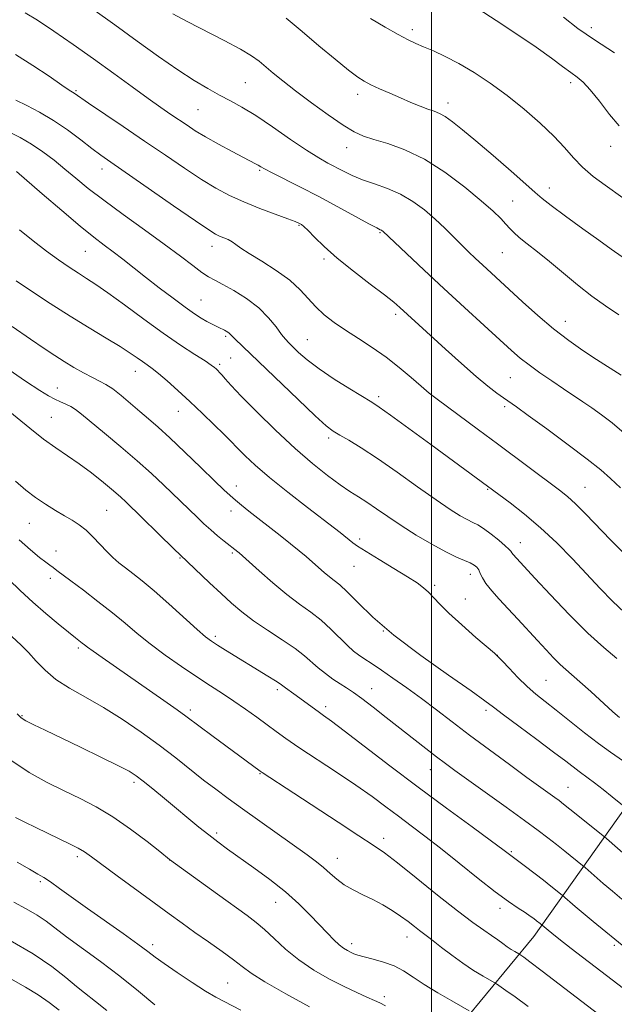
# Model space of a CAD drawing. Extents: x 2164800 to 2167700, y 314800 to 317700.
# Drawn here: x 2165891 to 2166048, y 317022 to 317282 of the extents above; entities that cross this region are included whole.
import ezdxf

# ---------------------------------------------------------------- set-up
doc = ezdxf.new("R2010")
doc.units = 0
doc.header["$MEASUREMENT"] = 0
for name, color, linetype, lineweight in [('32000', 7, 'Continuous', 0), ('DTM HARD BREAKLINE', 7, 'Continuous', 0), ('DTM SPOT ELEVATION', 2, 'Continuous', 13), ('INDEX CONTOUR', 41, 'Continuous', 13), ('INTERMEDIATE CONTOUR', 44, 'Continuous', 0)]:
    doc.layers.add(name, color=color, linetype=linetype, lineweight=lineweight)

msp = doc.modelspace()

# ---------------------------------------------------------------- linework, layer by layer
at = {"layer": '32000', "flags": 128}
msp.add_lwpolyline([(2166000, 317500), (2166000, 315000)], dxfattribs=at)
at = {"layer": 'DTM HARD BREAKLINE'}
msp.add_polyline3d([(2165949.11, 316943.54, 1205.76), (2165989.55, 316994.09, 1190.66), (2166027.08, 317039.56, 1178.79), (2166061.83, 317088.47, 1166.19), (2166097.11, 317135.68, 1154.89), (2166129.67, 317190.87, 1146.94), (2166150.56, 317224.08, 1141.83), (2166195.06, 317280.25, 1131.22)], dxfattribs=at)
at = {"layer": 'DTM SPOT ELEVATION'}
for p in [(2166042.24, 317279.82, 1143.52), (2165994.96, 317279.31, 1147.6), (2165950.82, 317265.35, 1152.99), (2166036.84, 317265.29, 1146.4), (2165906.04, 317263.16, 1157.82), (2165980.5, 317262.22, 1150.5), (2166004.42, 317259.91, 1149.46), (2165938.34, 317258.17, 1154.96), (2166047.4, 317248.46, 1146.56), (2165977.61, 317248.13, 1152.67), (2165912.96, 317242.51, 1160.57), (2165954.58, 317242.16, 1156.18), (2166031.14, 317237.49, 1149.39), (2166021.5, 317234.01, 1151.12), (2165965.04, 317227.57, 1158.12), (2165986.42, 317225.62, 1156.14), (2165908.51, 317220.74, 1164.9), (2165941.98, 317222.03, 1160.61), (2166018.71, 317220.34, 1152.97), (2165971.59, 317218.7, 1158.3), (2165939.08, 317207.89, 1163.09), (2165990.55, 317204.03, 1158.37), (2166035.43, 317202.24, 1153.31), (2165945.57, 317198.24, 1164.26), (2165967.2, 317197.36, 1161.11), (2165946.92, 317192.51, 1164.99), (2165921.76, 317189.01, 1168.68), (2165944.06, 317190.85, 1165.72), (2166020.89, 317187.33, 1156.96), (2165901.1, 317184.6, 1171.25), (2165986.1, 317182.27, 1161.63), (2165933.08, 317178.43, 1168.73), (2166019.33, 317179.66, 1158.32), (2165899.53, 317176.88, 1173.08), (2165972.86, 317171.41, 1164.35), (2165948.42, 317158.69, 1169.4), (2166014.86, 317157.79, 1162.12), (2166040.65, 317158.36, 1159.11), (2165914.19, 317152.22, 1175.02), (2165947.04, 317152.05, 1170.55), (2165893.75, 317148.78, 1176.91), (2165981.02, 317144.69, 1167.64), (2166023.49, 317143.7, 1163.34), (2165900.77, 317141.52, 1177.35), (2165933.54, 317139.65, 1174.12), (2165947.38, 317140.97, 1172.22), (2165979.54, 317137.41, 1168.85), (2165899.28, 317134.31, 1178.46), (2166010.29, 317135.3, 1166.59), (2166000.9, 317132.43, 1167.72), (2166008.94, 317128.81, 1167.2), (2165942.9, 317118.98, 1175.65), (2165987.3, 317120.4, 1170), (2165906.7, 317115.9, 1180.29), (2166017.42, 317113.93, 1167.99), (2165984.21, 317105.12, 1173.27), (2166030.3, 317107.28, 1167.02), (2165959.25, 317104.84, 1176.35), (2165972.04, 317100.4, 1175.57), (2165891.78, 317097.99, 1183.86), (2165936.27, 317099.47, 1179.62), (2166014.45, 317099.35, 1170.37), (2165954.7, 317082.63, 1180.11), (2165999.75, 317083.69, 1174.74), (2165921.37, 317080.35, 1184.36), (2166036.15, 317079.04, 1171.12), (2165943.22, 317066.94, 1183.68), (2165987.36, 317065.56, 1179.51), (2166021.16, 317062.05, 1175.82), (2165906.36, 317060.74, 1188.37), (2165930.84, 317059.78, 1186.02), (2165975.12, 317060.29, 1181.29), (2165896.63, 317054.11, 1190.27), (2165958.79, 317048.63, 1184.76), (2166018.13, 317047.06, 1178.46), (2165926.29, 317037.45, 1189.56), (2165978.92, 317037.72, 1183.51), (2165993.55, 317039.49, 1182.66), (2166048.33, 317037.29, 1176.29), (2165946.12, 317027.34, 1189.06), (2165987.52, 317023.72, 1185.59)]:
    msp.add_point(p, dxfattribs=at)
at = {"layer": 'INDEX CONTOUR', "flags": 128}
for points, elevation in [([(2166052.471, 317217.874), (2166047.5361, 317221.338), (2166044.2889, 317223.638), (2166039.997, 317226.706), (2166035.454, 317229.993), (2166031.668, 317232.7991), (2166029.277, 317234.692), (2166027.452, 317236.3), (2166024.994, 317238.5171), (2166021.072, 317241.946), (2166016.327, 317246.022), (2166011.768, 317249.89), (2166008.195, 317252.867), (2166005.564, 317254.954), (2166003.624, 317256.328), (2166002.112, 317257.176), (2166000.713, 317257.753), (2165999.101, 317258.327), (2165997.027, 317259.112), (2165994.552, 317260.107), (2165991.817, 317261.255), (2165988.981, 317262.4899), (2165986.292, 317263.702), (2165984.017, 317264.768), (2165982.268, 317265.671), (2165980.524, 317266.794), (2165978.1101, 317268.625), (2165974.562, 317271.486), (2165970.262, 317275.049), (2165965.8091, 317278.821), (2165961.646, 317282.395)], 1150), ([(2166050.741, 317141.0439), (2166047.348, 317144.455), (2166040.787, 317151.225), (2166038.0889, 317153.933), (2166035.94, 317155.904), (2166033.826, 317157.608), (2166017.484, 317169.857), (2166012.495, 317173.5671), (2166001.549, 317181.647), (2165999.435, 317183.269), (2165997.293, 317185.047), (2165994.645, 317187.36), (2165991.51, 317190.041), (2165988.034, 317192.783), (2165984.374, 317195.338), (2165980.732, 317197.686), (2165977.316, 317199.865), (2165974.297, 317201.921), (2165971.6799, 317203.94), (2165969.427, 317206.014), (2165965.301, 317210.574), (2165962.568, 317213.066), (2165958.9801, 317215.649), (2165955.132, 317218.097), (2165951.832, 317220.142), (2165949.667, 317221.592), (2165948.342, 317222.564), (2165947.339, 317223.2501), (2165946.249, 317223.816), (2165945.097, 317224.311), (2165944.013, 317224.754), (2165942.946, 317225.27), (2165941.126, 317226.395), (2165937.6, 317228.772), (2165931.8591, 317232.734), (2165915.243, 317244.274), (2165912.626, 317246.124), (2165910.267, 317247.888), (2165907.302, 317250.181), (2165903.8, 317252.802), (2165900.067, 317255.346), (2165896.392, 317257.491), (2165893.017, 317259.238), (2165890.174, 317260.671)], 1160), ([(2166050.948, 317073.974), (2166047.79, 317076.515), (2166045.374, 317078.437), (2166043.116, 317080.2), (2166041.455, 317081.442), (2166039.046, 317083.184), (2166035.5, 317085.917), (2166032.307, 317088.339), (2166027.875, 317091.64), (2166023.077, 317095.197), (2166019.044, 317098.212), (2166016.451, 317100.2), (2166014.147, 317101.937), (2166010.525, 317104.515), (2166004.511, 317108.695), (2165997.168, 317113.912), (2165990.09, 317119.272), (2165984.551, 317124.009), (2165980.54, 317127.868), (2165977.726, 317130.726), (2165975.774, 317132.556), (2165974.336, 317133.726), (2165973.061, 317134.702), (2165971.667, 317135.857), (2165968.549, 317138.594), (2165966.901, 317140.022), (2165965.048, 317141.5739), (2165962.795, 317143.396), (2165960.042, 317145.566), (2165951.779, 317152.006), (2165949.788, 317153.594), (2165948.171, 317154.927), (2165946.784, 317156.138), (2165945.141, 317157.674), (2165942.671, 317160.06), (2165939.037, 317163.593), (2165934.8251, 317167.659), (2165930.852, 317171.421), (2165927.729, 317174.258), (2165925.2281, 317176.427), (2165922.916, 317178.403), (2165920.4709, 317180.531), (2165918.019, 317182.625), (2165915.8, 317184.368), (2165913.958, 317185.554), (2165912.259, 317186.427), (2165910.374, 317187.344), (2165908.069, 317188.575), (2165905.499, 317190.049), (2165902.914, 317191.608), (2165900.434, 317193.183), (2165897.649, 317195.041), (2165894.018, 317197.537), (2165889.205, 317200.891)], 1170), ([(2166045.734, 317017.794), (2166029.323, 317030.433), (2166026.062, 317032.9079), (2166024.406, 317034.129), (2166023.367, 317034.8461), (2166023.112, 317035.003), (2166022.023, 317035.626), (2166021.081, 317036.196), (2166020.002, 317036.905), (2166018.856, 317037.734), (2166017.544, 317038.708), (2166015.924, 317039.863), (2166013.822, 317041.293), (2166010.928, 317043.33), (2166006.898, 317046.363), (2166001.63, 317050.55), (2165995.985, 317055.12), (2165991.067, 317059.069), (2165987.575, 317061.73), (2165984.599, 317063.782), (2165980.829, 317066.24), (2165975.396, 317069.798), (2165963.644, 317077.529), (2165955.261, 317082.9871), (2165954.765, 317083.33), (2165941.993, 317092.71), (2165938.887, 317095.008), (2165935.085, 317097.8419), (2165932.787, 317099.494), (2165929.236, 317101.994), (2165912.977, 317113.321), (2165910.552, 317115.029), (2165909.091, 317116.091), (2165908.283, 317116.712), (2165907.722, 317117.163), (2165905.896, 317118.584), (2165904.067, 317120.039), (2165901.377, 317122.223), (2165898.1071, 317124.958), (2165894.648, 317127.978), (2165891.3261, 317131.047), (2165885.279, 317136.826)], 1180), ([(2165949.634, 317020.164), (2165943.037, 317023.55), (2165940.303, 317025.13), (2165936.723, 317027.425), (2165932.8041, 317030.062), (2165929.389, 317032.436), (2165927.02, 317034.155), (2165925.019, 317035.651), (2165922.408, 317037.568), (2165918.502, 317040.352), (2165909.074, 317047.021), (2165901.73, 317052.295), (2165899.28, 317054.0271), (2165897.552, 317055.168), (2165895.953, 317056.1151), (2165893.7649, 317057.358), (2165890.506, 317059.245)], 1190)]:
    msp.add_lwpolyline(points, dxfattribs=dict(at, elevation=elevation))
at = {"layer": 'INTERMEDIATE CONTOUR', "flags": 128}
for points, elevation in [([(2166050.163, 317188.015), (2166043.65, 317192.114), (2166040.076, 317194.466), (2166036.306, 317197.131), (2166032.318, 317200.219), (2166028.15, 317203.747), (2166024.098, 317207.371), (2166013.474, 317217.132), (2166011.661, 317218.823), (2166009.845, 317220.557), (2166007.931, 317222.441), (2166005.837, 317224.552), (2166003.529, 317226.844), (2166000.984, 317229.241), (2165998.184, 317231.651), (2165995.135, 317233.914), (2165991.851, 317235.853), (2165988.383, 317237.352), (2165984.9419, 317238.544), (2165981.779, 317239.621), (2165979.078, 317240.736), (2165976.759, 317241.871), (2165972.626, 317244.047), (2165970.2209, 317245.408), (2165967.015, 317247.432), (2165962.763, 317250.326), (2165958.024, 317253.6), (2165953.558, 317256.595), (2165949.924, 317258.822), (2165946.882, 317260.5009), (2165943.995, 317262.022), (2165940.864, 317263.747), (2165937.252, 317265.905), (2165932.961, 317268.694), (2165927.878, 317272.229), (2165922.228, 317276.285), (2165916.317, 317280.554), (2165910.5071, 317284.708)], 1154), ([(2166049.642, 317253.895), (2166047.109, 317256.924), (2166044.407, 317260.376), (2166041.971, 317263.413), (2166040.0939, 317265.433), (2166038.517, 317266.772), (2166036.838, 317268.003), (2166034.678, 317269.6189), (2166031.738, 317271.802), (2166027.739, 317274.6571), (2166022.616, 317278.157), (2166017.157, 317281.76), (2166012.366, 317284.791)], 1146), ([(2166050.961, 317172.69), (2166047.754, 317175.353), (2166044.939, 317177.509), (2166042.405, 317179.322), (2166040.02, 317180.955), (2166034.886, 317184.381), (2166031.804, 317186.458), (2166028.643, 317188.641), (2166025.806, 317190.69), (2166023.507, 317192.4991), (2166021.208, 317194.499), (2166013.914, 317201.1539), (2166008.765, 317205.872), (2166003.308, 317210.902), (2165998.097, 317215.752), (2165987.19, 317226.015), (2165986.99, 317226.163), (2165986.775, 317226.289), (2165986.451, 317226.442), (2165985.547, 317226.9), (2165983.498, 317228.003), (2165975.3099, 317232.503), (2165970.257, 317235.211), (2165965.383, 317237.725), (2165957.89, 317241.483), (2165955.923, 317242.509), (2165954.872, 317243.101), (2165954.236, 317243.477), (2165953.533, 317243.859), (2165950.352, 317245.512), (2165947.298, 317247.127), (2165943.719, 317249.0619), (2165940.31, 317250.977), (2165937.593, 317252.613), (2165935.393, 317254.045), (2165931.153, 317256.929), (2165928.504, 317258.754), (2165925.153, 317261.12), (2165920.93, 317264.167), (2165916.024, 317267.7289), (2165910.714, 317271.567), (2165905.305, 317275.4201), (2165900.215, 317278.954), (2165895.887, 317281.816), (2165892.593, 317283.777)], 1156), ([(2166049.583, 317203.896), (2166046.014, 317206.302), (2166042.384, 317208.897), (2166038.617, 317211.89), (2166031.26, 317218.054), (2166028.034, 317220.618), (2166025.305, 317222.716), (2166023.198, 317224.376), (2166021.757, 317225.661), (2166020.705, 317226.769), (2166019.6869, 317227.926), (2166018.341, 317229.366), (2166016.3, 317231.337), (2166013.192, 317234.089), (2166008.807, 317237.71), (2166003.589, 317241.627), (2165998.143, 317245.102), (2165993.014, 317247.575), (2165988.494, 317249.194), (2165984.817, 317250.284), (2165982.046, 317251.189), (2165979.578, 317252.319), (2165976.639, 317254.1029), (2165972.711, 317256.8), (2165968.281, 317260.005), (2165964.091, 317263.142), (2165960.725, 317265.753), (2165958.139, 317267.839), (2165954.427, 317270.948), (2165952.437, 317272.398), (2165949.497, 317274.18), (2165945.206, 317276.489), (2165935.449, 317281.507), (2165931.625, 317283.536)], 1152), ([(2166055.263, 317231.551), (2166045.916, 317238.179), (2166042.762, 317240.544), (2166039.937, 317242.954), (2166037.535, 317245.441), (2166035.176, 317248.128), (2166032.362, 317251.168), (2166028.7381, 317254.638), (2166024.505, 317258.319), (2166020.01, 317261.92), (2166015.555, 317265.189), (2166011.282, 317268.033), (2166007.291, 317270.4), (2166003.681, 317272.261), (2166000.537, 317273.69), (2165997.943, 317274.784), (2165995.869, 317275.678), (2165993.836, 317276.657), (2165991.252, 317278.04), (2165987.751, 317280.022), (2165983.874, 317282.299)], 1148), ([(2166048.411, 317273.2), (2166043.124, 317276.602), (2166038.74, 317279.652), (2166034.941, 317282.647)], 1144), ([(2166049.985, 317158.1661), (2166047.375, 317160.649), (2166044.767, 317162.933), (2166041.212, 317165.76), (2166036.138, 317169.59), (2166030.495, 317173.758), (2166025.612, 317177.317), (2166022.456, 317179.582), (2166019.068, 317181.952), (2166017.276, 317183.242), (2166014.905, 317185.072), (2166011.796, 317187.654), (2166007.92, 317191.066), (2166003.763, 317194.828), (2165991.693, 317205.878), (2165990.086, 317207.245), (2165987.598, 317209.21), (2165983.843, 317212.0761), (2165979.41, 317215.494), (2165975.133, 317218.951), (2165971.69, 317222.003), (2165969.14, 317224.472), (2165967.385, 317226.249), (2165966.308, 317227.285), (2165965.7, 317227.782), (2165965.333, 317228.003), (2165964.927, 317228.197), (2165964.007, 317228.567), (2165962.049, 317229.3001), (2165958.738, 317230.52), (2165954.604, 317232.086), (2165950.384, 317233.793), (2165946.618, 317235.511), (2165943.044, 317237.412), (2165939.197, 317239.745), (2165934.72, 317242.687), (2165929.666, 317246.126), (2165924.19, 317249.878), (2165918.544, 317253.713), (2165909.349, 317259.915), (2165905.547, 317262.515), (2165905.152, 317262.756), (2165904.235, 317263.35), (2165902.266, 317264.688), (2165898.913, 317267.001), (2165894.628, 317269.87), (2165890.06, 317272.715)], 1158), ([(2166051.06, 317125.227), (2166047.895, 317128.254), (2166044.632, 317131.616), (2166037.272, 317139.43), (2166033.152, 317143.628), (2166028.883, 317147.655), (2166024.6421, 317151.242), (2166020.833, 317154.196), (2165999.867, 317169.618), (2165994.053, 317173.876), (2165989.211, 317177.401), (2165986.219, 317179.531), (2165984.228, 317180.844), (2165978.481, 317184.343), (2165974.311, 317186.969), (2165970.311, 317189.661), (2165967.176, 317192.039), (2165964.909, 317193.991), (2165963.339, 317195.472), (2165962.27, 317196.515), (2165961.397, 317197.4729), (2165960.39, 317198.78), (2165958.958, 317200.744), (2165956.977, 317203.1751), (2165954.364, 317205.762), (2165951.145, 317208.2159), (2165947.786, 317210.349), (2165944.863, 317211.997), (2165942.76, 317213.099), (2165941.101, 317214.005), (2165939.317, 317215.167), (2165936.91, 317216.96), (2165933.655, 317219.455), (2165929.398, 317222.646), (2165924.143, 317226.447), (2165918.537, 317230.465), (2165913.39, 317234.225), (2165909.299, 317237.3741), (2165906.0311, 317240.035), (2165903.139, 317242.45), (2165900.255, 317244.804), (2165897.309, 317247.049), (2165894.306, 317249.08), (2165891.292, 317250.806), (2165888.482, 317252.201)], 1162), ([(2166049.02, 317113.102), (2166045.578, 317115.973), (2166041.373, 317119.812), (2166036.427, 317124.749), (2166031.46, 317129.946), (2166027.37, 317134.325), (2166021.618, 317140.549), (2166021.241, 317141.014), (2166020.961, 317141.427), (2166020.503, 317141.98), (2166019.53, 317142.91), (2166017.838, 317144.345), (2166015.767, 317145.986), (2166013.789, 317147.432), (2166012.243, 317148.399), (2166010.925, 317149.081), (2166009.494, 317149.794), (2166007.616, 317150.843), (2166004.977, 317152.494), (2166001.268, 317155.007), (2165996.37, 317158.479), (2165990.912, 317162.373), (2165985.714, 317165.99), (2165981.4429, 317168.779), (2165978.158, 317170.773), (2165975.767, 317172.149), (2165974.038, 317173.193), (2165972.184, 317174.615), (2165969.275, 317177.235), (2165964.745, 317181.527), (2165948.037, 317197.592), (2165947.336, 317198.317), (2165946.911, 317198.781), (2165946.582, 317199.105), (2165946.206, 317199.39), (2165945.783, 317199.649), (2165945.348, 317199.876), (2165943.771, 317200.578), (2165942.906, 317200.986), (2165941.838, 317201.525), (2165940.6, 317202.196), (2165939.179, 317203.036), (2165937.372, 317204.215), (2165934.926, 317205.935), (2165931.7091, 317208.308), (2165928.06, 317211.072), (2165924.439, 317213.872), (2165918.388, 317218.654), (2165915.879, 317220.61), (2165913.518, 317222.389), (2165910.804, 317224.467), (2165907.153, 317227.408), (2165902.28, 317231.503), (2165897.094, 317235.941), (2165890.302, 317241.79)], 1164), ([(2166049.697, 317097.451), (2166047.974, 317099.002), (2166042.139, 317104.337), (2166039.244, 317106.942), (2166035.522, 317110.1591), (2166034.04, 317111.513), (2166032.322, 317113.233), (2166030.3121, 317115.356), (2166028.029, 317117.8341), (2166022.893, 317123.464), (2166020.324, 317126.249), (2166017.959, 317128.781), (2166015.945, 317131), (2166014.426, 317132.875), (2166013.483, 317134.389), (2166012.931, 317135.579), (2166012.517, 317136.5009), (2166012.014, 317137.2131), (2166011.291, 317137.8), (2166010.241, 317138.353), (2166008.7459, 317138.983), (2166006.65, 317139.889), (2166003.786, 317141.288), (2166000.102, 317143.311), (2165995.996, 317145.735), (2165991.982, 317148.249), (2165988.4729, 317150.584), (2165985.4879, 317152.649), (2165982.942, 317154.395), (2165980.706, 317155.842), (2165978.463, 317157.273), (2165975.848, 317159.039), (2165972.565, 317161.447), (2165968.586, 317164.619), (2165963.952, 317168.632), (2165958.822, 317173.413), (2165953.828, 317178.294), (2165949.72, 317182.4521), (2165947.044, 317185.278), (2165945.515, 317186.989), (2165944.645, 317188.012), (2165944.017, 317188.716), (2165943.5121, 317189.234), (2165943.083, 317189.643), (2165942.622, 317190.046), (2165941.782, 317190.663), (2165940.151, 317191.743), (2165937.419, 317193.491), (2165933.672, 317195.938), (2165929.095, 317199.071), (2165923.955, 317202.778), (2165918.849, 317206.545), (2165914.459, 317209.761), (2165911.253, 317211.997), (2165908.855, 317213.556), (2165906.681, 317214.925), (2165904.239, 317216.518), (2165901.427, 317218.453), (2165898.24, 317220.775), (2165894.72, 317223.482), (2165891.104, 317226.375)], 1166), ([(2166051.958, 317085.1609), (2166047.33, 317088.3251), (2166044.217, 317090.583), (2166040.492, 317093.453), (2166032.959, 317099.428), (2166030.0471, 317101.708), (2166027.612, 317103.664), (2166025.293, 317105.707), (2166022.852, 317108.096), (2166020.547, 317110.492), (2166018.761, 317112.4), (2166017.674, 317113.541), (2166016.656, 317114.487), (2166011.79, 317118.672), (2166008.049, 317121.945), (2166004.588, 317125.091), (2166002.123, 317127.521), (2165999.214, 317130.647), (2165997.947, 317131.804), (2165996.251, 317133.0529), (2165993.706, 317134.689), (2165990.1139, 317136.878), (2165986.1519, 317139.264), (2165982.717, 317141.36), (2165980.4819, 317142.799), (2165979.2211, 317143.6969), (2165975.847, 317146.367), (2165974.343, 317147.535), (2165967.216, 317153.023), (2165962.066, 317157.0391), (2165957.18, 317160.974), (2165953.404, 317164.216), (2165950.734, 317166.695), (2165948.955, 317168.475), (2165946.707, 317170.835), (2165945.122, 317172.428), (2165942.616, 317174.8601), (2165939.462, 317177.867), (2165936.103, 317181.021), (2165932.932, 317183.943), (2165930.138, 317186.452), (2165927.857, 317188.413), (2165926.1569, 317189.765), (2165924.836, 317190.72), (2165923.621, 317191.563), (2165922.236, 317192.5499), (2165920.371, 317193.836), (2165917.711, 317195.546), (2165914.041, 317197.774), (2165909.545, 317200.477), (2165904.5079, 317203.578), (2165899.26, 317206.943), (2165894.314, 317210.209), (2165890.227, 317212.9569)], 1168), ([(2166052.776, 317059.762), (2166046.277, 317065.495), (2166045.345, 317066.282), (2166036.598, 317073.303), (2166034.935, 317074.62), (2166033.776, 317075.511), (2166032.631, 317076.353), (2166025.253, 317081.675), (2166020.625, 317085.036), (2166015.339, 317088.908), (2166010.104, 317092.8), (2166005.463, 317096.323), (2166001.307, 317099.508), (2165997.365, 317102.489), (2165993.465, 317105.344), (2165989.839, 317107.919), (2165986.819, 317110.005), (2165984.633, 317111.466), (2165981.86, 317113.238), (2165980.689, 317114.021), (2165979.383, 317115.0339), (2165977.783, 317116.491), (2165973.426, 317120.871), (2165970.851, 317123.216), (2165968.123, 317125.334), (2165965.149, 317127.472), (2165961.794, 317129.993), (2165958.053, 317133.089), (2165954.436, 317136.258), (2165949.177, 317140.984), (2165948.8, 317141.294), (2165945.209, 317144.124), (2165943.487, 317145.531), (2165941.658, 317147.098), (2165939.871, 317148.727), (2165938.18, 317150.337), (2165929.166, 317159.026), (2165926.034, 317161.968), (2165922.247, 317165.363), (2165917.904, 317169.062), (2165913.574, 317172.645), (2165907.51, 317177.635), (2165905.94, 317178.882), (2165904.71, 317179.688), (2165903.3941, 317180.341), (2165901.953, 317180.963), (2165900.4441, 317181.636), (2165898.801, 317182.5031), (2165896.453, 317183.953), (2165892.703, 317186.436), (2165887.218, 317190.154)], 1172), ([(2166050.303, 317049.482), (2166047.8359, 317051.557), (2166045.412, 317053.645), (2166040.622, 317057.856), (2166039.965, 317058.411), (2166035.3, 317062.151), (2166033.039, 317063.941), (2166030.819, 317065.665), (2166028.211, 317067.627), (2166024.632, 317070.245), (2166019.774, 317073.747), (2166006.239, 317083.449), (2166003.717, 317085.3), (2166001.346, 317087.097), (2165998.529, 317089.284), (2165988.051, 317097.534), (2165984.573, 317100.248), (2165981.61, 317102.5001), (2165979.369, 317104.108), (2165977.59, 317105.297), (2165975.891, 317106.3951), (2165973.987, 317107.663), (2165971.984, 317109.086), (2165970.079, 317110.579), (2165966.482, 317113.758), (2165963.975, 317115.705), (2165960.562, 317118.029), (2165956.685, 317120.561), (2165952.971, 317123.069), (2165949.871, 317125.399), (2165947.151, 317127.71), (2165944.404, 317130.236), (2165941.378, 317133.09), (2165933.61, 317140.477), (2165932.013, 317142.03), (2165919.214, 317154.546), (2165917.915, 317155.735), (2165915.983, 317157.41), (2165913.302, 317159.631), (2165910.146, 317162.129), (2165906.887, 317164.557), (2165903.797, 317166.683), (2165900.734, 317168.744), (2165897.459, 317171.094), (2165893.846, 317173.939), (2165887.1339, 317179.455)], 1174), ([(2166051.853, 317036.146), (2166042.776, 317043.574), (2166040.149, 317045.751), (2166038.048, 317047.528), (2166034.585, 317050.54), (2166031.597, 317052.926), (2166029.6349, 317054.46), (2166024.854, 317058.134), (2166018.92, 317062.593), (2166015.913, 317064.8021), (2166010.769, 317068.552), (2166004.035, 317073.487), (2165996.522, 317079.07), (2165989.022, 317084.754), (2165976.954, 317094.001), (2165973.555, 317096.547), (2165971.519, 317098.014), (2165970.049, 317099.0521), (2165968.499, 317100.185), (2165965.192, 317102.6339), (2165963.674, 317103.721), (2165961.395, 317105.333), (2165960.721, 317105.841), (2165959.998, 317106.367), (2165958.776, 317107.175), (2165956.738, 317108.45), (2165945.564, 317115.285), (2165943.418, 317116.616), (2165941.849, 317117.64), (2165940.3, 317118.829), (2165938.0591, 317120.777), (2165930.622, 317127.502), (2165926.7191, 317130.956), (2165923.558, 317133.613), (2165921.09, 317135.567), (2165919.104, 317137.083), (2165917.398, 317138.418), (2165915.809, 317139.772), (2165914.185, 317141.335), (2165910.556, 317145.2039), (2165908.707, 317147.009), (2165906.92, 317148.429), (2165905.075, 317149.618), (2165903.006, 317150.82), (2165900.604, 317152.23), (2165897.993, 317153.851), (2165895.353, 317155.638), (2165892.782, 317157.605), (2165890.029, 317159.998)], 1176), ([(2166055.6101, 317022.1329), (2166036.952, 317036.452), (2166033.652, 317039.013), (2166031.83, 317040.455), (2166030.857, 317041.25), (2166028.775, 317043.015), (2166027.803, 317043.779), (2166027.089, 317044.324), (2166026.1199, 317045.019), (2166024.782, 317045.911), (2166022.943, 317047.092), (2166020.389, 317048.819), (2166016.888, 317051.392), (2166012.358, 317054.954), (2166007.321, 317059.011), (2166002.451, 317062.911), (2165998.262, 317066.159), (2165994.6381, 317068.884), (2165991.301, 317071.372), (2165987.968, 317073.886), (2165984.313, 317076.593), (2165979.999, 317079.64), (2165974.886, 317083.072), (2165964.9631, 317089.593), (2165961.551, 317091.924), (2165958.968, 317093.784), (2165956.571, 317095.566), (2165953.857, 317097.568), (2165950.8739, 317099.717), (2165947.808, 317101.841), (2165944.772, 317103.841), (2165941.591, 317105.885), (2165938.02, 317108.213), (2165933.929, 317110.976), (2165929.655, 317113.986), (2165925.65, 317116.971), (2165922.216, 317119.736), (2165919.048, 317122.408), (2165915.687, 317125.193), (2165911.856, 317128.196), (2165907.989, 317131.124), (2165904.701, 317133.586), (2165901.006, 317136.388), (2165900.023, 317137.112), (2165899.136, 317137.723), (2165898.031, 317138.516), (2165896.405, 317139.798), (2165894.038, 317141.803), (2165891.037, 317144.475)], 1178), ([(2166025.581, 317021.124), (2166022.172, 317023.6241), (2166019.71, 317025.365), (2166017.229, 317027.055), (2166016.554, 317027.472), (2166013.664, 317029.124), (2166011.164, 317030.634), (2166008.303, 317032.516), (2166005.374, 317034.646), (2166002.67, 317036.737), (2166000.482, 317038.462), (2165998.989, 317039.605), (2165997.913, 317040.4009), (2165996.862, 317041.195), (2165995.515, 317042.258), (2165993.833, 317043.561), (2165991.849, 317045), (2165989.602, 317046.48), (2165987.146, 317047.944), (2165984.546, 317049.344), (2165981.879, 317050.656), (2165979.296, 317051.941), (2165976.965, 317053.284), (2165974.993, 317054.7419), (2165973.243, 317056.278), (2165971.516, 317057.826), (2165969.588, 317059.382), (2165967.141, 317061.189), (2165954.661, 317070.056), (2165950.0789, 317073.327), (2165946.274, 317076.0751), (2165942.996, 317078.506), (2165939.798, 317080.9661), (2165932.404, 317086.815), (2165928.06, 317090.141), (2165923.281, 317093.619), (2165918.274, 317097.042), (2165913.299, 317100.174), (2165908.6, 317102.858), (2165904.36, 317105.248), (2165900.749, 317107.576), (2165897.865, 317110.004), (2165895.5371, 317112.419), (2165893.524, 317114.638), (2165891.534, 317116.621), (2165889.073, 317118.906)], 1182), ([(2166009.995, 317019.94), (2166005.36, 317022.577), (2166001.685, 317024.718), (2165998.08, 317026.929), (2165995.142, 317028.878), (2165992.642, 317030.508), (2165990.148, 317031.826), (2165987.366, 317032.851), (2165984.58, 317033.631), (2165982.214, 317034.22), (2165980.574, 317034.675), (2165979.481, 317035.06), (2165978.636, 317035.439), (2165977.779, 317035.885), (2165976.803, 317036.508), (2165975.6391, 317037.427), (2165974.222, 317038.7439), (2165972.499, 317040.486), (2165967.924, 317045.263), (2165964.942, 317048.203), (2165961.388, 317051.3741), (2165957.283, 317054.648), (2165953.048, 317057.788), (2165946.123, 317062.724), (2165943.567, 317064.583), (2165941.147, 317066.435), (2165938.54, 317068.539), (2165929.417, 317076.121), (2165926.364, 317078.621), (2165923.8359, 317080.659), (2165921.979, 317082.076), (2165920.064, 317083.276), (2165917.143, 317084.805), (2165912.607, 317087.034), (2165907.196, 317089.643), (2165897.859, 317094.118), (2165894.8571, 317095.585), (2165892.827, 317096.629), (2165891.539, 317097.421), (2165890.4641, 317098.438)], 1184), ([(2165987.834, 317021.242), (2165986.357, 317022.032), (2165984.95, 317022.69), (2165982.955, 317023.563), (2165980.274, 317024.764), (2165976.945, 317026.35), (2165973.064, 317028.355), (2165968.948, 317030.731), (2165964.968, 317033.405), (2165961.4349, 317036.269), (2165958.401, 317039.056), (2165955.857, 317041.4611), (2165953.681, 317043.3351), (2165951.292, 317045.144), (2165943.43, 317050.802), (2165930.784, 317059.976), (2165928.18, 317062.047), (2165924.8291, 317064.685), (2165920.477, 317067.97), (2165915.822, 317071.202), (2165911.409, 317073.848), (2165907.1741, 317076.042), (2165902.901, 317078.082), (2165898.4069, 317080.273), (2165893.643, 317082.9389), (2165888.592, 317086.408)], 1186), ([(2165967.804, 317021.014), (2165961.511, 317024.472), (2165955.964, 317027.65), (2165952.341, 317029.948), (2165949.966, 317031.696), (2165947.702, 317033.46), (2165944.68, 317035.664), (2165941.115, 317038.171), (2165937.491, 317040.702), (2165934.131, 317043.083), (2165930.701, 317045.5569), (2165926.708, 317048.472), (2165916.953, 317055.64), (2165910.121, 317060.697), (2165908.333, 317061.939), (2165906.626, 317062.9309), (2165904.35, 317064.083), (2165901.562, 317065.421), (2165898.498, 317066.878), (2165895.395, 317068.376), (2165892.507, 317069.798), (2165890.093, 317071.016)], 1188), ([(2165926.846, 317021.545), (2165922.561, 317025.148), (2165917.634, 317029.109), (2165912.487, 317033.002), (2165903.505, 317039.554), (2165898.119, 317043.648), (2165895.742, 317045.26), (2165892.874, 317046.925), (2165889.649, 317048.651)], 1192), ([(2165914.2389, 317020.024), (2165911.19, 317022.455), (2165908.273, 317024.7029), (2165906.203, 317026.395), (2165903.403, 317028.755), (2165899.647, 317031.689), (2165894.716, 317035.029), (2165888.642, 317038.553)], 1194), ([(2165901.568, 317020.135), (2165898.96, 317022.192), (2165896.069, 317024.218), (2165892.682, 317026.246), (2165888.833, 317028.402)], 1196)]:
    msp.add_lwpolyline(points, dxfattribs=dict(at, elevation=elevation))

doc.saveas('drawing.dxf')
